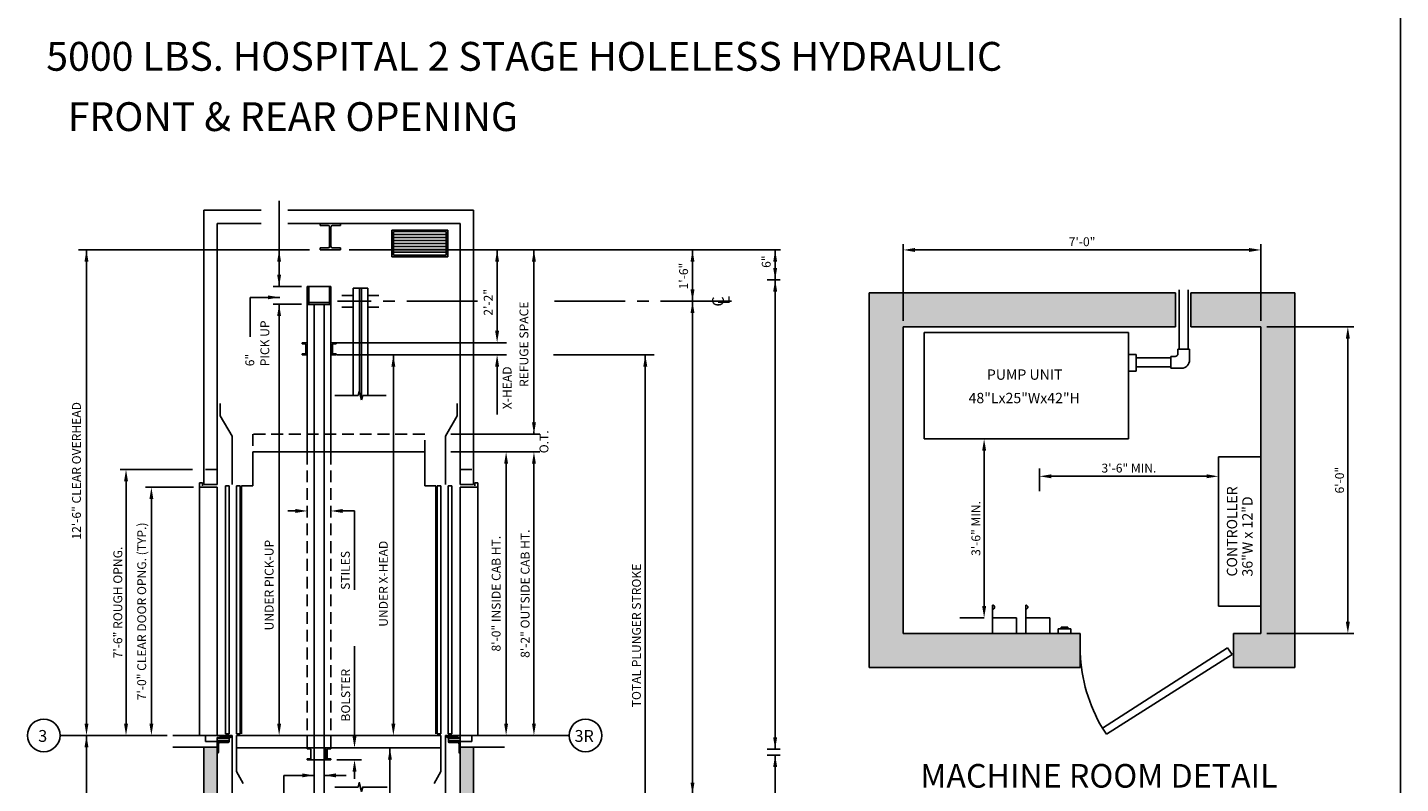
# Model space of a CAD drawing. Extents: x -5 to 494, y 6 to 649.
# Drawn here: x 248 to 481, y 197 to 325 of the extents above; entities that cross this region are included whole.
import ezdxf
from ezdxf.enums import TextEntityAlignment as Align

# ---------------------------------------------------------------- set-up
doc = ezdxf.new("R2010")
doc.units = 0
doc.header["$LTSCALE"] = 16
doc.header["$MEASUREMENT"] = 0
doc.linetypes.add('CENTER2', pattern=[1.125, 0.75, -0.125, 0.125, -0.125])
doc.linetypes.add('HIDDEN2', pattern=[0.1875, 0.125, -0.0625])
doc.layers.get('0').update_dxf_attribs({"linetype": 'CONTINUOUS'})
doc.layers.get('DEFPOINTS').update_dxf_attribs({"linetype": 'CONTINUOUS'})
for name, color, linetype in [('1', 7, 'CONTINUOUS'), ('11', 2, 'CONTINUOUS'), ('12', 4, 'CONTINUOUS'), ('2', 1, 'CENTER2'), ('3', 3, 'CONTINUOUS'), ('4', 3, 'HIDDEN2'), ('5', 5, 'CONTINUOUS'), ('9', 6, 'CONTINUOUS')]:
    doc.layers.add(name, color=color, linetype=linetype)
doc.styles.add('BASIC', font='romans.shx')
doc.styles.add('ITALIC', font='SIMPLEX', dxfattribs={"oblique": 10})
doc.styles.add('ROMANS', font='romans')
doc.styles.get("Standard").update_dxf_attribs({"font": 'romans.shx'})
doc.dimstyles.new('CEMCO', dxfattribs={"dimscale": 16, "dimtxt": 0.09375, "dimasz": 0.125, "dimexe": 0.179688, "dimexo": 0.0625, "dimgap": 0.03125, "dimtad": 1, "dimdec": 4, "dimzin": 3, "dimdsep": 46, "dimlunit": 4, "dimtxsty": 'Standard', "dimcen": -0.09375, "dimse1": 1, "dimse2": 1, "dimclrd": 5, "dimclre": 5, "dimclrt": 3, "dimadec": 0, "dimazin": 0, "dimtfac": 1, "dimtofl": 0, "dimtmove": 0, "dimatfit": 3, "dimfxl": 1, "dimfrac": 2, "dimtolj": 1, "dimtzin": 0, "dimarcsym": 0})
doc.dimstyles.get("Standard").update_dxf_attribs({"dimtxt": 0.18, "dimasz": 0.18, "dimexe": 0.18, "dimexo": 0.0625, "dimgap": 0.09, "dimtad": 0, "dimtih": 1, "dimtoh": 1, "dimdec": 4, "dimzin": 0, "dimdsep": 46, "dimtxsty": 'Standard', "dimcen": 0.09, "dimadec": 0, "dimazin": 0, "dimtfac": 1, "dimtdec": 4, "dimtofl": 0, "dimtmove": 0, "dimatfit": 3, "dimfxl": 1, "dimtolj": 1, "dimtzin": 0, "dimarcsym": 0})

# ---------------------------------------------------------------- blocks, each defined once
blk = doc.blocks.new('*D57')
at = {"layer": '3', "color": 5, "lineweight": -2}
blk.add_line((410.3, 253.61), (410.3, 227.32), dxfattribs=at)
at = {"layer": '3', "color": 5}
for points in [[(409.97, 253.61), (410.64, 253.61), (410.3, 255.61)], [(409.97, 227.32), (410.64, 227.32), (410.3, 225.32)]]:
    blk.add_solid(points, dxfattribs=at)
at = {"layer": 'DEFPOINTS', "color": 0}
for p in [(412.17, 255.61), (410.3, 225.32), (411.73, 225.32)]:
    blk.add_point(p, dxfattribs=at)
at = {"layer": '3', "color": 3, "insert": (408.91, 240.46), "char_height": 1.5, "attachment_point": 5, "rotation": 90}
blk.add_mtext('\\A1;3\'-6" MIN.', dxfattribs=at)
blk = doc.blocks.new('*D56')
at = {"layer": '3', "color": 5, "lineweight": -2}
blk.add_line((447.97, 249.29), (421.68, 249.29), dxfattribs=at)
at = {"layer": '3', "color": 5}
for points in [[(421.68, 249.63), (421.68, 248.96), (419.68, 249.29)], [(447.97, 249.63), (447.97, 248.96), (449.97, 249.29)]]:
    blk.add_solid(points, dxfattribs=at)
at = {"layer": 'DEFPOINTS', "color": 0}
for p in [(419.68, 249.29), (449.97, 247.87), (419.68, 245.16)]:
    blk.add_point(p, dxfattribs=at)
at = {"layer": '3', "color": 3, "insert": (434.83, 250.68), "char_height": 1.5, "attachment_point": 5}
blk.add_mtext('\\A1;3\'-6" MIN.', dxfattribs=at)
blk = doc.blocks.new('*D58')
at = {"layer": '1', "color": 5, "lineweight": -2}
for p, q in [((458.18, 274.61), (472.91, 274.61)), ((471.91, 272.61), (471.91, 224.68)), ((458.18, 222.68), (472.91, 222.68))]:
    blk.add_line(p, q, dxfattribs=at)
at = {"layer": '1', "color": 5}
for points in [[(471.57, 272.61), (472.24, 272.61), (471.91, 274.61)], [(471.57, 224.68), (472.24, 224.68), (471.91, 222.68)]]:
    blk.add_solid(points, dxfattribs=at)
at = {"layer": 'DEFPOINTS', "color": 0}
for p in [(457.18, 274.61), (457.18, 222.68), (471.91, 222.68)]:
    blk.add_point(p, dxfattribs=at)
at = {"layer": '1', "color": 3, "insert": (470.51, 248.64), "char_height": 1.5, "attachment_point": 5, "rotation": 90}
blk.add_mtext('\\A1;6\'-0"', dxfattribs=at)
blk = doc.blocks.new('*D59')
at = {"layer": '1', "color": 5, "lineweight": -2}
for p, q in [((396.6, 275.61), (396.6, 288.61)), ((457.18, 275.61), (457.18, 288.61)), ((398.6, 287.61), (455.18, 287.61))]:
    blk.add_line(p, q, dxfattribs=at)
at = {"layer": '1', "color": 5}
for points in [[(398.6, 287.94), (398.6, 287.27), (396.6, 287.61)], [(455.18, 287.94), (455.18, 287.27), (457.18, 287.61)]]:
    blk.add_solid(points, dxfattribs=at)
at = {"layer": 'DEFPOINTS', "color": 0}
for p in [(457.18, 287.61), (396.6, 274.61), (457.18, 274.61)]:
    blk.add_point(p, dxfattribs=at)
at = {"layer": '1', "color": 3, "insert": (426.89, 289), "char_height": 1.5, "attachment_point": 5}
blk.add_mtext('\\A1;7\'-0"', dxfattribs=at)
blk = doc.blocks.new('*D60')
at = {"layer": '5', "lineweight": -2}
for p, q in [((276.41, 247.43), (268.25, 247.43)), ((269.25, 207.43), (269.25, 245.43))]:
    blk.add_line(p, q, dxfattribs=at)
at = {"layer": '5'}
for points in [[(268.92, 245.43), (269.58, 245.43), (269.25, 247.43)], [(268.92, 207.43), (269.58, 207.43), (269.25, 205.43)]]:
    blk.add_solid(points, dxfattribs=at)
at = {"layer": 'DEFPOINTS', "color": 0}
for p in [(269.25, 247.43), (277.41, 247.43), (269.25, 205.43)]:
    blk.add_point(p, dxfattribs=at)
at = {"layer": '5', "color": 3, "insert": (267.61, 226.43), "char_height": 1.5, "attachment_point": 5, "rotation": 90}
blk.add_mtext('\\A1;7\'-0" CLEAR DOOR OPNG. (TYP.)', dxfattribs=at)
blk = doc.blocks.new('*D61')
at = {"layer": '5', "lineweight": -2}
for p, q in [((276.23, 250.43), (263.95, 250.43)), ((264.95, 207.43), (264.95, 248.43))]:
    blk.add_line(p, q, dxfattribs=at)
at = {"layer": '5'}
for points in [[(264.62, 248.43), (265.29, 248.43), (264.95, 250.43)], [(264.62, 207.43), (265.29, 207.43), (264.95, 205.43)]]:
    blk.add_solid(points, dxfattribs=at)
at = {"layer": 'DEFPOINTS', "color": 0}
for p in [(264.95, 250.43), (277.23, 250.43), (264.95, 205.43)]:
    blk.add_point(p, dxfattribs=at)
at = {"layer": '5', "color": 3, "insert": (263.56, 227.93), "char_height": 1.5, "attachment_point": 5, "rotation": 90}
blk.add_mtext('\\A1;7\'-6" ROUGH OPNG.', dxfattribs=at)
blk = doc.blocks.new('ALUMSILL', base_point=(0, 0.75))
for p, q in [((0.39, 0.75), (0, 0.75)), ((0, 0.75), (0, 0.59)), ((0.19, 0.59), (0, 0.59)), ((0.19, 0.46), (0.19, 0.59)), ((0.27, 0.38), (0.19, 0.46)), ((0.27, 0.2), (0.19, 0.12)), ((0.19, 0), (0.19, 0.12)), ((0.19, 0), (0.96, 0)), ((0.69, 0.38), (0.27, 0.38)), ((0.27, 0.2), (0.69, 0.2)), ((0.89, 0.75), (0.61, 0.75)), ((0.69, 0.2), (0.69, 0.38)), ((1.43, 0.63), (0.86, 0.63)), ((0.86, 0.16), (0.86, 0.63)), ((0.86, 0.16), (0.96, 0.16)), ((0.96, 0), (0.96, 0.16)), ((1.39, 0.75), (1.11, 0.75)), ((1.34, 0.16), (1.43, 0.16)), ((1.34, 0), (1.34, 0.16)), ((1.34, 0), (1.71, 0)), ((1.43, 0.16), (1.43, 0.63)), ((2.18, 0.63), (1.6, 0.63)), ((1.6, 0.16), (1.6, 0.63)), ((1.6, 0.16), (1.71, 0.16)), ((1.89, 0.75), (1.61, 0.75)), ((1.71, 0), (1.71, 0.16)), ((2.08, 0.16), (2.18, 0.16)), ((2.08, 0), (2.08, 0.16)), ((2.08, 0), (3.63, 0)), ((2.49, 0.75), (2.11, 0.75)), ((2.18, 0.16), (2.18, 0.63)), ((2.34, 0.16), (2.34, 0.63)), ((2.49, 0.63), (2.34, 0.63)), ((2.34, 0.16), (3.38, 0.16)), ((2.49, 0.63), (2.49, 0.75)), ((3.64, 0.75), (3.01, 0.75)), ((3.01, 0.63), (3.01, 0.75)), ((3.38, 0.63), (3.01, 0.63)), ((3.38, 0.16), (3.38, 0.63)), ((3.97, 0.5), (3.63, 0.5)), ((3.63, 0), (3.63, 0.5)), ((3.97, 0.5), (3.84, 0.22)), ((4.12, 0.22), (3.84, 0.22)), ((4.12, 0.75), (3.86, 0.75)), ((4.12, 0.22), (4.12, 0.75))]:
    blk.add_line(p, q)
for centre in [(0.5, 0.81), (1, 0.81), (1.5, 0.81), (2, 0.81), (3.75, 0.81)]:
    blk.add_arc(centre, 0.125, 210.265, 329.735)
blk = doc.blocks.new('CL')
at = {"layer": '3', "style": 'BASIC'}
blk.add_text('C', height=0.125, dxfattribs=at).set_placement((0, 0), align=Align.CENTER)
at = {"layer": '3', "style": 'ITALIC', "oblique": 10}
blk.add_text('L', height=0.125, dxfattribs=at).set_placement((-0.033, -0.061))

msp = doc.modelspace()

# ---------------------------------------------------------------- hatches: boundary and pattern name
h = msp.add_hatch()
h.set_pattern_fill('AR-CONC', color=256, scale=0.5, style=0)
h.set_pattern_definition([(50, (-203.9972, 10.7658), (3.586301, -0.31376), [0.375, -4.125]), (355, (-203.9972, 10.766), (-0.693757, 3.76096), [0.3, -3.3]), (100.4514, (-203.6983, 10.7397), (2.892547, 3.447198), [0.3187, -3.50571]), (46.1842, (-203.997, 11.766), (5.336205, -0.827595), [0.5625, -6.1875]), (96.6356, (-203.5525, 11.697), (4.673314, 4.87059), [0.47805, -5.258565]), (351.1842, (-203.997, 11.766), (4.67331, 4.870593), [0.45, -4.95]), (21, (-203.4972, 11.5158), (2.984535, -2.013094), [0.375, -4.125]), (326, (-203.4972, 11.516), (1.216577, 3.62575), [0.3, -3.3]), (71.4514, (-203.2485, 11.348), (4.201113, 1.612652), [0.3187, -3.50571]), (37.5, (-203.9972, 10.7658), (0.0607993, 1.6644693), [0, -3.26, 0, -3.35, 0, -3.3125]), (7.5, (-203.9972, 10.7658), (1.3153477, 1.9720586), [0, -1.91, 0, -3.185, 0, -1.2625]), (327.5, (-205.1122, 10.7658), (2.6691122, -0.1127744), [0, -1.25, 0, -3.9, 0, -5.175]), (317.5, (-205.6122, 10.7658), (2.915931, 0.500525), [0, -1.625, 0, -2.59, 0, -3.675])])
h.paths.add_polyline_path([(280.40679, 83.42522), (277.35679, 83.42522), (277.35679, 60.50634), (280.40679, 60.50634)])
h.paths.add_polyline_path([(321.55365, 60.50634), (324.60365, 60.50634), (324.60365, 79.42522), (321.55365, 79.42522)])
h.paths.add_polyline_path([(321.55365, 79.42522), (324.60365, 79.42522), (324.60365, 83.42522), (321.55365, 83.42522)])
h.paths.add_polyline_path([(278.15679, 127.92522), (280.40679, 127.92522), (280.40679, 143.42522), (278.15679, 143.42522)])
h.paths.add_polyline_path([(323.80365, 143.42522), (321.55365, 143.42522), (321.55365, 127.92522), (323.80365, 127.92522)])
h.paths.add_polyline_path([(321.55365, 187.92522), (323.80365, 187.92522), (323.80365, 203.42522), (321.55365, 203.42522)])
h.paths.add_polyline_path([(280.40679, 203.42522), (278.15679, 203.42522), (278.15679, 187.92522), (280.40679, 187.92522)])
at = {"layer": '5'}
h = msp.add_hatch(dxfattribs=at)
h.set_pattern_fill('AR-CONC', color=0, scale=0.5, style=0)
h.set_pattern_definition([(50, (865.6033, 240.9014), (3.586301, -0.31376), [0.375, -4.125]), (355, (865.6033, 240.9014), (-0.693757, 3.76096), [0.3, -3.3]), (100.4514, (865.9022, 240.8753), (2.892547, 3.447198), [0.3187, -3.50571]), (46.1842, (865.6033, 241.9014), (5.336205, -0.827595), [0.5625, -6.1875]), (96.6356, (866.048, 241.8324), (4.673314, 4.87059), [0.47805, -5.258565]), (351.1842, (865.6033, 241.9014), (4.67331, 4.87059), [0.45, -4.95]), (21, (866.1033, 241.6514), (2.984535, -2.013094), [0.375, -4.125]), (326, (866.1033, 241.6514), (1.216577, 3.62575), [0.3, -3.3]), (71.4514, (866.352, 241.4837), (4.201113, 1.612652), [0.3187, -3.50571]), (37.5, (865.6033, 240.9014), (0.0607993, 1.6644693), [0, -3.26, 0, -3.35, 0, -3.3125]), (7.5, (865.6033, 240.9014), (1.315348, 1.9720586), [0, -1.91, 0, -3.185, 0, -1.2625]), (327.5, (864.4883, 240.9014), (2.669112, -0.1127744), [0, -1.25, 0, -3.9, 0, -5.175]), (317.5, (863.9883, 240.9014), (2.915931, 0.500525), [0, -1.625, 0, -2.59, 0, -3.675])])
h.paths.add_polyline_path([(457.18404, 222.67887), (452.54448, 222.67887), (452.54448, 216.9093), (462.95361, 216.9093), (462.95361, 280.37459), (445.33637, 280.37459), (445.33637, 274.60502), (457.18404, 274.60502)])
h.paths.add_polyline_path([(390.83396, 280.37459), (390.83396, 272.22269), (390.83396, 216.9093), (426.58475, 216.9093), (426.58475, 222.67887), (396.60353, 222.67887), (396.60353, 273.0175), (396.60353, 274.60502), (442.68842, 274.60502), (442.68842, 280.37459)])

# ---------------------------------------------------------------- linework, layer by layer
for p, q in [((443.36025, 280.37459), (443.36025, 270.79055)), ((444.86377, 280.37459), (444.86377, 270.79055)), ((400.11973, 273.63698), (434.73717, 273.63698)), ((400.11973, 255.60706), (400.11973, 273.63698)), ((434.73717, 255.60706), (434.73717, 273.63698)), ((436.0297, 269.90125), (434.73717, 269.90125)), ((436.0297, 267.07765), (436.0297, 269.90125)), ((443.13343, 270.79055), (443.13343, 270.07592)), ((445.09966, 270.79055), (445.09966, 268.98611)), ((441.93575, 269.31855), (436.0297, 269.31855)), ((441.93575, 267.81503), (436.0297, 267.81503)), ((441.93575, 269.31855), (440.36224, 269.31855)), ((441.93575, 267.81503), (440.36224, 267.81503)), ((441.93575, 269.55831), (441.93575, 267.59208)), ((441.93575, 269.55831), (442.65081, 269.55831)), ((441.93575, 267.59208), (443.74117, 267.59208)), ((434.73717, 267.07765), (436.0297, 267.07765)), ((400.11973, 255.60706), (434.73717, 255.60706)), ((400.11973, 255.60706), (434.73717, 255.60706)), ((409.49039, 255.60706), (405.41006, 255.60706)), ((418.96002, 255.60706), (411.73025, 255.60706)), ((411.73025, 227.49299), (411.73025, 222.67887)), ((417.36714, 227.49299), (417.36714, 222.67887)), ((415.81059, 225.31681), (411.73025, 225.31681)), ((415.81059, 225.31681), (415.81059, 222.67887)), ((421.44747, 225.31681), (417.36714, 225.31681)), ((421.44747, 225.31681), (421.44747, 222.67887)), ((422.83204, 223.49493), (422.83204, 222.67887)), ((422.83204, 223.49493), (425.00822, 223.49493)), ((423.37608, 223.76696), (423.37608, 223.49493)), ((423.37608, 223.76696), (424.46417, 223.76696)), ((424.46417, 223.76696), (424.46417, 223.49493)), ((425.00822, 223.49493), (425.00822, 222.67887))]:
    msp.add_line(p, q)
at = {"linetype": 'ByBlock'}
msp.add_line((289.88694, 205.42522), (289.88694, 205.42522), dxfattribs=at)
for centre, radius, start, end in [((442.63331, 270.05843), 0.50042, 272.003507, 2.003507), ((443.7234, 268.96833), 1.37637, 270.7397944, 0.7397944), ((411.73025, 227.1448), 0.34819, 270, 90), ((417.36714, 227.1448), 0.34819, 270, 90)]:
    msp.add_arc(centre, radius, start, end)
at = {"layer": '1'}
for p, q in [((278.15679, 247.92522), (278.15679, 294.3408)), ((287.84956, 294.3408), (278.15679, 294.3408)), ((323.80365, 294.3408), (292.37107, 294.3408)), ((323.80365, 294.3408), (323.80365, 247.92522)), ((323.80365, 247.92522), (323.80365, 294.3408)), ((280.40679, 247.92522), (280.40679, 292.0908)), ((287.84956, 292.0908), (280.40679, 292.0908)), ((321.55365, 292.0908), (292.37107, 292.0908)), ((297.8118, 291.7545), (297.8118, 292.0908)), ((297.8118, 292.0908), (301.29585, 292.0908)), ((297.8118, 291.7545), (299.17268, 291.7545)), ((299.44172, 288.2121), (299.44172, 291.48545)), ((299.66593, 288.2121), (299.66593, 291.48545)), ((299.93497, 291.7545), (301.29585, 291.7545)), ((301.29585, 292.0908), (301.29585, 291.7545)), ((321.55365, 292.0908), (321.55365, 247.92522)), ((321.55365, 247.92522), (321.55365, 292.0908)), ((299.17268, 287.94306), (297.8118, 287.94306)), ((297.8118, 287.60676), (297.8118, 287.94306)), ((301.29585, 287.60676), (297.8118, 287.60676)), ((301.29585, 287.94306), (299.93497, 287.94306)), ((301.29585, 287.94306), (301.29585, 287.60676)), ((303.40679, 279.91676), (301.53179, 279.91676)), ((303.40679, 281.15087), (303.40679, 262.96193)), ((303.40679, 281.15087), (305.90679, 281.15087)), ((305.90679, 281.15087), (305.90679, 262.96193)), ((307.78179, 279.91676), (305.90679, 279.91676)), ((442.68842, 280.37459), (390.83396, 280.37459)), ((390.83396, 280.37459), (390.83396, 272.22269)), ((462.95361, 280.37459), (445.33637, 280.37459)), ((462.95361, 216.9093), (462.95361, 280.37459)), ((295.65679, 253.42522), (295.65679, 278.40231)), ((296.81304, 253.42522), (296.81304, 278.40231)), ((298.50054, 253.42522), (298.50054, 278.40231)), ((299.65679, 253.42522), (299.65679, 278.40231)), ((303.40679, 277.91676), (301.53179, 277.91676)), ((307.78179, 277.91676), (305.90679, 277.91676)), ((442.68842, 274.60502), (396.60353, 274.60502)), ((396.60353, 274.60502), (396.60353, 272.22269)), ((457.18404, 274.60502), (445.33637, 274.60502)), ((457.18404, 222.67887), (457.18404, 274.60502)), ((390.83396, 273.0175), (390.83396, 216.9093)), ((396.60353, 273.0175), (396.60353, 222.67887)), ((445.09966, 270.79055), (443.13343, 270.79055)), ((304.25487, 262.96193), (300.30871, 262.96193)), ((304.45583, 263.71193), (304.25487, 262.96193)), ((304.85775, 262.21193), (304.45583, 263.71193)), ((304.85775, 262.21193), (305.05871, 262.96193)), ((309.00679, 262.96193), (305.05871, 262.96193)), ((280.90679, 259.53256), (280.90679, 261.61741)), ((321.05365, 259.53256), (321.05365, 261.61741)), ((282.90679, 256.06846), (280.90679, 259.53256)), ((319.05365, 256.06846), (321.05365, 259.53256)), ((282.90679, 247.92522), (282.90679, 256.06846)), ((319.05365, 247.92522), (319.05365, 256.06846)), ((286.40679, 247.67522), (286.40679, 253.42522)), ((286.40679, 253.42522), (294.34803, 253.42522)), ((292.13694, 253.42522), (315.55365, 253.42522)), ((296.81304, 203.30022), (296.81304, 253.42522)), ((298.50054, 203.30022), (298.50054, 253.42522)), ((315.55365, 247.67522), (315.55365, 253.42522)), ((449.97207, 252.57783), (449.97207, 227.33595)), ((457.18404, 252.57783), (449.97207, 252.57783)), ((457.18404, 252.57783), (457.18404, 227.33595)), ((457.18404, 252.57783), (457.18404, 227.33595)), ((277.40679, 205.42522), (277.40679, 248.17522)), ((277.90679, 248.17522), (277.40679, 248.17522)), ((280.40679, 247.42522), (277.40679, 247.42522)), ((277.90679, 247.67522), (277.90679, 248.17522)), ((280.40679, 247.92522), (278.15679, 247.92522)), ((280.40679, 205.42522), (280.40679, 247.42522)), ((284.53179, 205.67522), (284.53179, 247.67522)), ((286.40679, 247.67522), (284.53179, 247.67522)), ((315.55365, 247.67522), (317.42865, 247.67522)), ((317.42865, 205.67522), (317.42865, 247.67522)), ((321.55365, 247.92522), (323.80365, 247.92522)), ((321.55365, 205.42522), (321.55365, 247.42522)), ((321.55365, 247.42522), (324.55365, 247.42522)), ((324.05365, 247.67522), (324.05365, 248.17522)), ((324.05365, 248.17522), (324.55365, 248.17522)), ((324.55365, 205.42522), (324.55365, 248.17522)), ((449.97207, 227.33595), (457.18404, 227.33595)), ((426.58475, 222.67887), (396.60353, 222.67887)), ((426.58475, 222.67887), (426.58475, 216.9093)), ((452.54448, 222.67887), (452.54448, 216.9093)), ((457.18404, 222.67887), (452.54448, 222.67887)), ((430.35015, 206.67561), (451.54161, 220.28128)), ((452.32036, 219.13868), (431.04058, 205.66614)), ((451.54161, 220.28128), (452.32036, 219.13868)), ((426.58475, 216.9093), (390.83396, 216.9093)), ((462.95361, 216.9093), (452.54448, 216.9093)), ((280.81304, 205.42522), (272.90679, 205.42522)), ((278.40679, 204.42522), (278.40679, 205.42522)), ((282.90679, 187.42522), (282.90679, 205.42522)), ((283.65679, 205.42522), (313.65679, 205.42522)), ((283.65679, 205.42522), (318.30365, 205.42522)), ((283.65679, 199.30022), (283.65679, 205.42522)), ((318.30365, 199.30022), (318.30365, 205.42522)), ((319.05365, 187.42522), (319.05365, 205.42522)), ((321.1474, 205.42522), (329.05365, 205.42522)), ((321.55365, 205.42522), (321.55365, 187.92522)), ((321.55365, 205.42522), (327.55365, 205.42522)), ((323.55365, 204.42522), (323.55365, 205.42522)), ((431.04058, 205.66614), (430.35015, 206.67561)), ((272.90679, 203.42522), (278.15679, 203.42522)), ((272.90679, 203.42522), (278.15679, 203.42522)), ((280.40679, 203.42522), (274.40679, 203.42522)), ((278.15679, 187.92522), (278.15679, 203.42522)), ((280.40679, 204.42522), (278.40679, 204.42522)), ((280.40679, 187.92522), (280.40679, 204.42522)), ((283.65679, 203.30022), (318.30365, 203.30022)), ((321.55365, 204.42522), (323.55365, 204.42522)), ((321.55365, 187.92522), (321.55365, 204.42522)), ((321.55365, 203.42522), (327.55365, 203.42522)), ((323.80365, 203.42522), (323.80365, 187.92522)), ((323.80365, 187.92522), (323.80365, 203.42522)), ((329.05365, 203.42522), (323.80365, 203.42522)), ((296.53179, 201.30022), (298.78179, 201.30022)), ((283.65679, 199.30022), (284.81149, 197.30022)), ((318.30365, 199.30022), (317.14895, 197.30022))]:
    msp.add_line(p, q, dxfattribs=at)
msp.add_lwpolyline([(300.30871, 196.691), (304.25487, 196.691), (304.45583, 197.441), (304.85775, 195.941), (305.05871, 196.691), (309.16277, 196.691)], dxfattribs=at)
for centre, radius, start, end in [((299.17268, 291.48545), 0.26904, 0, 90), ((299.93497, 291.48545), 0.26904, 90, 180), ((299.17268, 288.2121), 0.26904, 270, 0), ((299.93497, 288.2121), 0.26904, 180, 270), ((453.14844, 220.34592), 26.58269, 181.9664139, 210.9477339)]:
    msp.add_arc(centre, radius, start, end, dxfattribs=at)
at = {"layer": '12'}
for p, q in [((319.46678, 290.95558), (309.9565, 290.95558)), ((309.9565, 290.95558), (309.9565, 286.45558)), ((319.46678, 290.95558), (319.46678, 286.45558)), ((319.15428, 290.70558), (310.269, 290.70558)), ((310.269, 290.70558), (310.269, 286.70558)), ((319.15428, 290.20558), (310.269, 290.20558)), ((319.15428, 289.70558), (310.269, 289.70558)), ((319.15428, 289.20558), (310.269, 289.20558)), ((319.15428, 288.70558), (310.269, 288.70558)), ((319.15428, 290.70558), (319.15428, 286.70558)), ((319.46678, 286.45558), (309.9565, 286.45558)), ((319.15428, 288.20558), (310.269, 288.20558)), ((319.15428, 287.70558), (310.269, 287.70558)), ((319.15428, 287.20558), (310.269, 287.20558)), ((319.15428, 286.70558), (310.269, 286.70558)), ((295.65679, 281.40042), (295.65679, 278.40231)), ((296.53179, 281.40042), (295.65679, 281.40042)), ((295.90679, 278.40042), (295.90679, 281.40042)), ((299.65679, 281.40042), (296.53179, 281.40042)), ((299.40679, 278.40042), (299.40679, 281.40042)), ((299.65679, 281.40042), (299.65679, 278.40231)), ((304.50054, 281.15087), (304.50054, 263.54506)), ((304.81304, 281.15087), (304.81304, 262.3788)), ((295.65679, 278.40231), (299.65679, 278.40231)), ((295.90679, 278.73392), (299.40679, 278.73392)), ((294.78179, 271.86622), (295.65679, 271.86622)), ((294.78179, 271.86622), (294.78179, 271.72137)), ((294.78179, 271.72137), (295.37028, 271.66988)), ((294.78179, 270.01107), (295.37028, 270.06256)), ((294.78179, 270.01107), (294.78179, 269.86622)), ((294.78179, 269.86622), (295.65679, 269.86622)), ((295.40679, 271.63004), (295.40679, 270.10241)), ((299.65679, 271.86433), (300.53179, 271.86433)), ((299.65679, 269.86433), (300.53179, 269.86433)), ((299.90679, 271.62814), (299.90679, 270.10052)), ((300.53179, 271.71948), (299.9433, 271.66799)), ((300.53179, 270.00918), (299.9433, 270.06067)), ((300.53179, 271.86433), (300.53179, 271.71948)), ((300.53179, 270.00918), (300.53179, 269.86433)), ((281.81179, 205.67522), (281.81179, 247.67522)), ((282.43679, 247.67522), (281.81179, 247.67522)), ((282.43679, 205.67522), (282.43679, 247.67522)), ((283.65679, 205.67522), (283.65679, 247.67522)), ((284.28179, 247.67522), (283.65679, 247.67522)), ((284.28179, 205.67522), (284.28179, 247.67522)), ((317.67865, 205.67522), (317.67865, 247.67522)), ((317.67865, 247.67522), (318.30365, 247.67522)), ((318.30365, 205.67522), (318.30365, 247.67522)), ((319.52365, 205.67522), (319.52365, 247.67522)), ((319.52365, 247.67522), (320.14865, 247.67522)), ((320.14865, 205.67522), (320.14865, 247.67522)), ((280.40679, 205.42522), (282.90679, 205.42522)), ((280.40679, 205.42522), (282.87554, 205.42522)), ((280.40679, 204.42522), (280.40679, 205.05022)), ((282.40936, 205.05022), (280.40679, 205.05022)), ((282.40936, 204.92522), (280.40679, 204.92522)), ((282.43679, 205.67522), (281.81179, 205.67522)), ((282.40936, 204.42522), (282.40936, 205.05022)), ((282.90679, 205.42522), (282.87554, 205.42522)), ((284.28179, 205.67522), (283.65679, 205.67522)), ((317.67865, 205.67522), (318.30365, 205.67522)), ((321.55365, 205.42522), (319.05365, 205.42522)), ((319.05365, 205.42522), (319.0849, 205.42522)), ((321.55365, 205.42522), (319.0849, 205.42522)), ((319.52365, 205.67522), (320.14865, 205.67522)), ((319.55107, 205.05022), (321.55365, 205.05022)), ((319.55107, 204.42522), (319.55107, 205.05022)), ((319.55107, 204.92522), (321.55365, 204.92522)), ((321.55365, 204.42522), (321.55365, 205.05022)), ((282.40936, 204.51897), (280.40679, 204.51897)), ((280.40679, 204.42522), (280.40679, 202.42522)), ((280.40679, 204.42522), (282.40679, 204.42522)), ((282.40936, 204.42522), (280.40679, 204.42522)), ((280.40679, 202.42522), (280.46929, 202.42522)), ((280.59429, 202.55022), (280.59429, 203.98772)), ((282.28179, 204.23772), (280.84429, 204.23772)), ((282.40679, 204.42522), (282.40679, 204.36272)), ((295.65679, 203.15537), (295.65679, 203.30022)), ((295.65679, 203.15537), (296.24528, 203.10389)), ((296.28179, 203.06404), (296.28179, 201.53641)), ((296.81304, 203.30022), (296.81304, 201.30022)), ((296.81304, 195.53038), (296.81304, 203.30022)), ((298.50054, 195.53038), (298.50054, 203.30022)), ((298.78179, 203.30022), (298.78179, 201.30022)), ((299.03179, 203.06404), (299.03179, 201.53641)), ((299.65679, 203.15537), (299.0683, 203.10389)), ((299.65679, 203.15537), (299.65679, 203.30022)), ((319.55107, 204.51897), (321.55365, 204.51897)), ((319.55107, 204.42522), (321.55365, 204.42522)), ((321.55365, 204.42522), (319.55365, 204.42522)), ((319.55365, 204.42522), (319.55365, 204.36272)), ((319.67865, 204.23772), (321.11615, 204.23772)), ((321.36615, 202.55022), (321.36615, 203.98772)), ((321.55365, 202.42522), (321.49115, 202.42522)), ((321.55365, 204.42522), (321.55365, 202.42522)), ((295.65679, 201.44508), (296.24528, 201.49656)), ((295.65679, 201.44508), (295.65679, 201.30022)), ((295.65679, 201.30022), (296.53179, 201.30022)), ((298.78179, 201.30022), (299.65679, 201.30022)), ((299.65679, 201.44508), (299.0683, 201.49656)), ((299.65679, 201.44508), (299.65679, 201.30022))]:
    msp.add_line(p, q, dxfattribs=at)
for centre, radius, start, end in [((295.36679, 271.63004), 0.04, 0, 85), ((295.36679, 270.10241), 0.04, 275, 0), ((299.94679, 271.62814), 0.04, 95, 180), ((299.94679, 270.10052), 0.04, 180, 265), ((280.46929, 202.55022), 0.125, 270, 0), ((280.84429, 203.98772), 0.25, 90, 180), ((282.28179, 204.36272), 0.125, 270, 0), ((296.24179, 203.06404), 0.04, 0, 85), ((299.07179, 203.06404), 0.04, 95, 180), ((319.67865, 204.36272), 0.125, 180, 270), ((321.11615, 203.98772), 0.25, 0, 90), ((321.49115, 202.55022), 0.125, 180, 270), ((296.24179, 201.53641), 0.04, 275, 0), ((299.07179, 201.53641), 0.04, 180, 265)]:
    msp.add_arc(centre, radius, start, end, dxfattribs=at)
at = {"layer": '2'}
for p, q in [((324.50335, 278.91676), (300.75702, 278.91676)), ((367.50437, 278.91676), (335.80258, 278.91676))]:
    msp.add_line(p, q, dxfattribs=at)
at = {"layer": '4'}
for p, q in [((295.65679, 203.30022), (295.65679, 253.42522)), ((299.65679, 203.30022), (299.65679, 253.42522))]:
    msp.add_line(p, q, dxfattribs=at)
for points in [[(315.55365, 253.42522), (315.55365, 256.42522), (286.40679, 256.42522), (286.40679, 253.42522)], [(280.40679, 250.42522), (278.15679, 250.42522)], [(321.55365, 250.42522), (323.80365, 250.42522)]]:
    msp.add_lwpolyline(points, dxfattribs=at)
at = {"layer": '5', "color": 7}
for p, q in [((480.83396, 327.62848), (480.83396, 22.72758)), ((442.68842, 274.60502), (442.68842, 280.37459)), ((443.36025, 276.32599), (443.36025, 280.83481)), ((444.86377, 276.32599), (444.86377, 280.83481)), ((445.33637, 274.60502), (445.33637, 280.37459))]:
    msp.add_line(p, q, dxfattribs=at)
at = {"layer": '5'}
for p, q in [((290.88694, 287.60676), (290.88694, 295.90736)), ((290.46846, 287.60676), (256.92627, 287.60676)), ((296.0261, 287.60676), (289.19961, 287.60676)), ((290.88694, 287.60676), (290.88694, 281.40042)), ((302.77774, 287.60676), (375.80293, 287.60676)), ((327.80892, 287.60676), (327.80892, 272.87344)), ((334.04189, 287.60676), (334.04189, 277.48853)), ((360.90437, 287.60676), (360.90437, 272.87344)), ((374.90461, 287.60676), (374.90461, 272.87344)), ((375.75457, 282.5654), (373.53662, 282.5654)), ((285.96486, 279.58389), (285.96486, 272.91768)), ((290.98529, 279.58389), (285.96486, 279.58389)), ((334.04918, 258.42522), (334.04918, 278.42522)), ((300.60873, 271.89359), (329.41146, 271.89359)), ((300.65951, 269.86433), (329.40892, 269.86433)), ((337.45521, 269.86433), (353.90437, 269.86433)), ((352.90437, 60.50634), (352.90437, 269.86433)), ((327.80892, 259.77348), (327.80892, 267.93815)), ((334.04918, 256.42522), (334.04918, 256.85168)), ((419.68182, 250.58706), (419.68182, 246.76286)), ((293.65679, 243.42522), (292.37609, 243.42522)), ((301.65679, 243.42522), (303.65679, 243.42522)), ((303.65679, 230.07287), (303.65679, 243.42522)), ((360.90437, 231.84409), (360.90437, 79.42522)), ((374.90461, 231.84409), (374.90461, 203.10129)), ((410.28245, 225.31681), (406.20212, 225.31681)), ((303.65679, 205.30022), (303.65679, 220.53758)), ((271.90679, 205.42522), (253.78757, 205.42522)), ((330.05365, 205.42522), (340.02205, 205.42522)), ((309.65679, 203.30022), (309.65679, 183.67976)), ((375.75457, 203.10129), (373.53662, 203.10129)), ((300.65679, 201.30022), (304.82773, 201.30022)), ((375.75457, 202.10129), (373.53662, 202.10129)), ((374.90461, 202.10129), (374.90461, 164.79969)), ((296.81304, 198.66355), (291.70803, 198.66355)), ((291.70803, 198.66355), (291.70803, 187.00727)), ((298.50054, 198.66355), (302.25883, 198.66355)), ((303.65679, 199.30022), (303.65679, 198.10168))]:
    msp.add_line(p, q, dxfattribs=at)
at = {"layer": '5', "linetype": 'ByBlock'}
for p, q in [((258.25679, 207.42522), (258.25679, 287.60676)), ((374.90461, 230.26231), (374.90461, 282.5654)), ((294.65679, 281.40042), (289.88694, 281.40042)), ((294.65679, 278.40262), (289.88694, 278.40262)), ((290.88694, 207.42522), (290.88694, 278.40262)), ((360.90437, 230.26231), (360.90437, 278.91676)), ((310.23642, 207.42522), (310.23642, 269.86842)), ((354.39852, 269.86433), (337.38733, 269.86433)), ((319.95219, 256.42522), (335.04918, 256.42522)), ((319.95219, 253.42522), (335.04918, 253.42522)), ((329.33444, 207.42522), (329.33444, 251.42522)), ((334.04918, 207.42522), (334.04918, 251.42522)), ((258.25679, 87.42522), (258.25679, 205.42522)), ((328.55365, 205.42522), (335.04918, 205.42522))]:
    msp.add_line(p, q, dxfattribs=at)
at = {"layer": '5'}
for centre in [(251.02292, 205.42522), (342.78671, 205.42522)]:
    msp.add_circle(centre, 2.76466, dxfattribs=at)
for points in [[(257.9203, 285.60203), (258.58697, 285.60203), (258.25363, 287.60203)], [(291.22027, 285.60676), (290.5536, 285.60676), (290.88694, 287.60676)], [(328.14225, 285.60676), (327.47558, 285.60676), (327.80892, 287.60676)], [(333.70855, 285.62383), (334.37522, 285.62383), (334.04189, 287.62383)], [(361.2377, 285.60676), (360.57104, 285.60676), (360.90437, 287.60676)], [(375.23794, 285.60676), (374.57127, 285.60676), (374.90461, 287.60676)], [(375.23794, 284.5654), (374.57127, 284.5654), (374.90461, 282.5654)], [(291.22027, 283.40042), (290.5536, 283.40042), (290.88694, 281.40042)], [(361.2377, 280.91676), (360.57104, 280.91676), (360.90437, 278.91676)], [(328.14225, 273.92728), (327.47558, 273.92728), (327.80892, 271.92728)], [(328.14225, 267.86433), (327.47558, 267.86433), (327.80892, 269.86433)], [(353.2377, 267.86433), (352.57104, 267.86433), (352.90437, 269.86433)], [(293.65679, 243.09189), (293.65679, 243.75856), (295.65679, 243.42522)], [(301.65679, 243.09189), (301.65679, 243.75856), (299.65679, 243.42522)], [(303.32346, 205.30022), (303.99012, 205.30022), (303.65679, 203.30022)], [(374.57127, 205.10129), (375.23794, 205.10129), (374.90461, 203.10129)], [(309.99012, 201.30022), (309.32346, 201.30022), (309.65679, 203.30022)], [(303.32346, 199.30022), (303.99012, 199.30022), (303.65679, 201.30022)], [(294.81304, 198.33022), (294.81304, 198.99688), (296.81304, 198.66355)], [(300.50054, 198.33022), (300.50054, 198.99688), (298.50054, 198.66355)]]:
    msp.add_solid(points, dxfattribs=at)
at = {"layer": '5', "linetype": 'ByBlock'}
for points in [[(374.57127, 280.5654), (375.23794, 280.5654), (374.90461, 282.5654)], [(290.5536, 276.40262), (291.22027, 276.40262), (290.88694, 278.40262)], [(360.57104, 276.91676), (361.2377, 276.91676), (360.90437, 278.91676)], [(309.90309, 267.86842), (310.56976, 267.86842), (310.23642, 269.86842)], [(333.71585, 258.42522), (334.38252, 258.42522), (334.04918, 256.42522)], [(329.00111, 251.42522), (329.66778, 251.42522), (329.33444, 253.42522)], [(333.71585, 251.42522), (334.38252, 251.42522), (334.04918, 253.42522)], [(257.92346, 207.42522), (258.59012, 207.42522), (258.25679, 205.42522)], [(290.5536, 207.42522), (291.22027, 207.42522), (290.88694, 205.42522)], [(309.90309, 207.42522), (310.56976, 207.42522), (310.23642, 205.42522)], [(329.00111, 207.42522), (329.66778, 207.42522), (329.33444, 205.42522)], [(333.71585, 207.42522), (334.38252, 207.42522), (334.04918, 205.42522)], [(257.92346, 203.42522), (258.59012, 203.42522), (258.25679, 205.42522)], [(374.57127, 200.10129), (375.23794, 200.10129), (374.90461, 202.10129)], [(360.57104, 197.45473), (361.2377, 197.45473), (360.90437, 195.45473)]]:
    msp.add_solid(points, dxfattribs=at)
at = {"layer": 'DEFPOINTS', "color": 0, "linetype": 'ByBlock'}
for p in [(295.65679, 281.40231), (334.04918, 280.42522), (295.65679, 267.42522), (290.88694, 205.42522), (327.55365, 205.42522)]:
    msp.add_point(p, dxfattribs=at)

# ---------------------------------------------------------------- block references
at = {"layer": '11', "xscale": 16, "yscale": 16, "zscale": 16, "rotation": 90}
msp.add_blockref('CL', (366.2237, 278.88042), dxfattribs=at)
at = {"layer": '12', "yscale": 0.5, "zscale": 0.5}
for p, xscale in [((280.81304, 205.42522), 0.5), ((321.1474, 205.42522), -0.5)]:
    msp.add_blockref('ALUMSILL', p, dxfattribs=dict(at, xscale=xscale))

# ---------------------------------------------------------------- texts
at = {"layer": '1', "color": 7, "style": 'ITALIC', "oblique": 10}
for s, p in [('%%U5000 LBS. HOSPITAL 2 STAGE HOLELESS HYDRAULIC%%U ', (251.43903, 317.94171)), ('FRONT & REAR OPENING ', (255.06248, 307.73714))]:
    msp.add_text(s, height=4.8784242, dxfattribs=at).set_placement(p)
at = {"layer": '3', "style": 'BASIC'}
for s, height, p in [('6"', 1.5, (374.14514, 284.57427)), ('1\'-6"', 1.5, (360.1449, 280.92563)), ('2\'-2"', 1.5, (327.04945, 276.48223)), ('PICK UP', 1.5, (289.21268, 267.91964)), ('6" ', 1.5, (286.67263, 267.91964)), ('X-HEAD', 1.5, (330.25892, 260.65557)), ('O.T.', 1.5, (336.49918, 253.18606)), ('CONTROLLER', 1.75, (453.16239, 232.33098)), ('36"W x 12"D', 1.75, (455.76998, 232.33098)), ('STILES', 1.5, (302.85679, 230.07287)), ('TOTAL PLUNGER STROKE', 1.5, (352.15437, 210.18952)), ('  BOLSTER', 1.5, (302.90679, 206.85844))]:
    msp.add_text(s, height=height, rotation=90, dxfattribs=at).set_placement(p)
for s, p in [('REFUGE SPACE', (332.54918, 271.64498)), ('12\'-6" CLEAR OVERHEAD', (256.75679, 250.21957)), ('UNDER PICK-UP ', (289.38694, 231.10168)), ('UNDER X-HEAD', (308.73642, 231.10168)), ('8\'-0" INSIDE CAB HT.', (327.83444, 229.42522))]:
    msp.add_text(s, height=1.5, rotation=90, dxfattribs=at).set_placement(p, align=Align.MIDDLE)
for s, p in [('PUMP UNIT', (417.16395, 265.63591)), ('48"Lx25"Wx42"H', (417.0939, 261.67024))]:
    msp.add_text(s, height=1.75, dxfattribs=at).set_placement(p, align=Align.CENTER)
msp.add_text('8\'-2" OUTSIDE CAB HT.', height=1.5, rotation=90, dxfattribs=at).set_placement((332.54918, 229.42522), align=Align.MIDDLE_CENTER)
at = {"layer": '3', "style": 'ROMANS'}
for s, p in [('3', (250.08856, 204.34137)), ('3R', (340.93115, 204.34137))]:
    msp.add_text(s, height=2, dxfattribs=at).set_placement(p)
at = {"layer": '9', "style": 'ROMANS'}
msp.add_text('%%uMACHINE ROOM DETAIL', height=4, dxfattribs=at).set_placement((429.74113, 196.59079), align=Align.CENTER)

# ---------------------------------------------------------------- dimensions: what is measured, and where the dimension line sits
at = {"layer": '1'}
dim = msp.add_linear_dim(base=(457.18404, 287.60676), p1=(396.60353, 274.60502), p2=(457.18404, 274.60502), text='7\'-0"', dimstyle='CEMCO', override={"dimexe": 0.0625, "dimse1": 0, "dimse2": 0, "dimtdec": 4}, dxfattribs=at)
dim.commit()
dim.dimension.update_dxf_attribs({"geometry": '*D59', "text_midpoint": (426.89378, 288.99961)})
dim = msp.add_linear_dim(base=(471.90745, 222.67887), p1=(457.18404, 274.60502), p2=(457.18404, 222.67887), angle=90, text='6\'-0"', dimstyle='CEMCO', override={"dimexe": 0.0625, "dimse1": 0, "dimse2": 0, "dimtdec": 4}, dxfattribs=at)
dim.commit()
dim.dimension.update_dxf_attribs({"geometry": '*D58', "text_midpoint": (470.5146, 248.64194)})
at = {"layer": '3'}
dim = msp.add_linear_dim(base=(410.30475, 225.31681), p1=(412.16981, 255.60706), p2=(411.73025, 225.31681), angle=90, text='3\'-6" MIN.', dimstyle='CEMCO', override={"dimexe": 0.0625, "dimtdec": 4}, dxfattribs=at)
dim.commit()
dim.dimension.update_dxf_attribs({"geometry": '*D57', "text_midpoint": (408.91189, 240.46194)})
dim = msp.add_linear_dim(base=(419.68182, 249.29192), p1=(449.97207, 247.86641), p2=(419.68182, 245.15654), text='3\'-6" MIN.', dimstyle='CEMCO', override={"dimexe": 0.0625, "dimtdec": 4}, dxfattribs=at)
dim.commit()
dim.dimension.update_dxf_attribs({"geometry": '*D56', "text_midpoint": (434.82695, 250.68478)})
at = {"layer": '5'}
for base, p1, p2, text, picture, middle in [((264.9534, 250.42522), (264.9534, 205.42522), (277.23103, 250.42522), '7\'-6" ROUGH OPNG.', '*D61', (263.56055, 227.92522)), ((269.25089, 247.42522), (269.25089, 205.42522), (277.40679, 247.42522), '7\'-0" CLEAR DOOR OPNG. (TYP.)', '*D60', (267.60803, 226.42522))]:
    dim = msp.add_linear_dim(base=base, p1=p1, p2=p2, angle=90, text=text, dimstyle='Standard', override={"dimscale": 16, "dimtxt": 0.09375, "dimasz": 0.125, "dimexe": 0.0625, "dimgap": 0.03125, "dimtad": 1, "dimtih": 0, "dimtoh": 0, "dimdec": 3, "dimrnd": 0.125, "dimzin": 3, "dimlunit": 4, "dimcen": 0.09375, "dimclrd": 256, "dimclre": 256, "dimclrt": 3, "dimtdec": 3, "dimtofl": 1, "dimtmove": 2, "dimatfit": 0, "dimfrac": 2, "dimtzin": 3}, dxfattribs=at)
    dim.commit()
    dim.dimension.update_dxf_attribs({"geometry": picture, "text_midpoint": middle})

# ---------------------------------------------------------------- leaders
msp.add_leader([(290.98529, 279.58389), (285.96486, 279.58389)], dimstyle='Standard', override={"dimscale": 16, "dimtxt": 0.09375, "dimasz": 0.125, "dimexe": 0.0625, "dimgap": 0.03125, "dimtad": 0, "dimtih": 0, "dimtoh": 0, "dimdec": 3, "dimrnd": 0.125, "dimzin": 3, "dimlunit": 4, "dimcen": 0.09375, "dimclrd": 256, "dimclre": 256, "dimclrt": 3, "dimtdec": 3, "dimtofl": 1, "dimtmove": 2, "dimatfit": 0, "dimfrac": 2, "dimtzin": 3}, dxfattribs=at)

doc.saveas('drawing.dxf')
